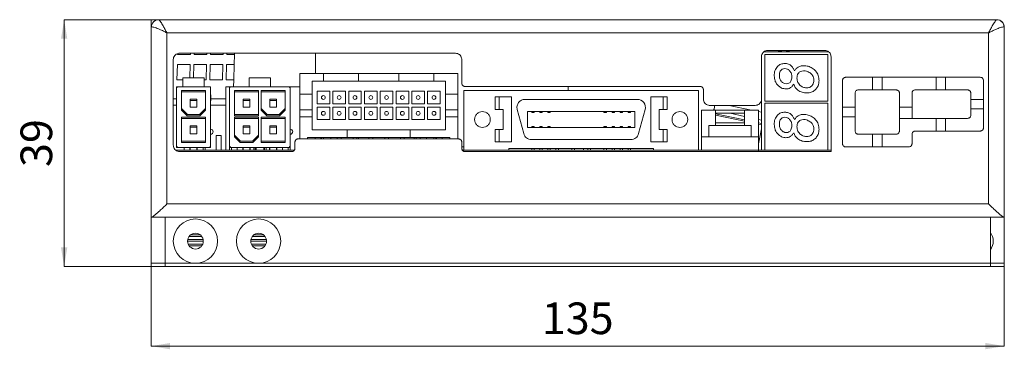
# Model space of a CAD drawing. Units: millimetres. Extents: x -153 to 635, y -127 to 427.
# Drawn here: x 97 to 253, y 143 to 195 of the extents above; entities that cross this region are included whole.
import ezdxf

# ---------------------------------------------------------------- set-up
doc = ezdxf.new("R2010")
doc.units = ezdxf.units.MM
doc.layers.get('0').update_dxf_attribs({"lineweight": 18})
doc.layers.add('SLD-0', color=179, linetype='Continuous', lineweight=15)
doc.styles.add('SLDTEXTSTYLE0', font='txt', dxfattribs={"width": 0.7})
doc.dimstyles.new('SLDDIMSTYLE1', dxfattribs={"dimtxt": 5, "dimasz": 3, "dimexe": 0, "dimexo": 0.0625, "dimgap": 1.25, "dimtad": 1, "dimtoh": 1, "dimrnd": 1e-09, "dimzin": 12, "dimdsep": 46, "dimtxsty": 'SLDTEXTSTYLE0', "dimcen": 0.09, "dimdle": 6, "dimadec": 0, "dimazin": 0, "dimtfac": 1, "dimtofl": 0, "dimtmove": 0, "dimatfit": 3, "dimfxl": 0, "dimtolj": 1, "dimarcsym": 0})

# ---------------------------------------------------------------- blocks, each defined once
blk = doc.blocks.new('*X3')
at = {"layer": 'SLD-0', "linetype": 'Continuous'}
for points in [[(117.53, 143.21), (120.53, 143.71), (120.53, 142.71)], [(252.53, 143.21), (249.53, 143.71), (249.53, 142.71)]]:
    blk.add_hatch(color=0, dxfattribs=at).paths.add_polyline_path(points, flags=0)
at = {"layer": 'SLD-0', "color": 0, "linetype": 'Continuous'}
for p, q in [((117.53, 156.25), (117.53, 143.21)), ((252.53, 156.25), (252.53, 143.21)), ((117.53, 143.21), (252.53, 143.21))]:
    blk.add_line(p, q, dxfattribs=at)
at = {"layer": 'SLD-0', "color": 0, "insert": (185.03, 146.96), "char_height": 5, "width": 13.1833, "attachment_point": 5, "style": 'SLDTEXTSTYLE0'}
blk.add_mtext('135', dxfattribs=at)
blk = doc.blocks.new('*X4')
at = {"layer": 'SLD-0', "linetype": 'Continuous'}
for points in [[(103.76, 194.81), (103.26, 191.81), (104.26, 191.81)], [(103.76, 155.81), (103.26, 158.81), (104.26, 158.81)]]:
    blk.add_hatch(color=0, dxfattribs=at).paths.add_polyline_path(points, flags=0)
at = {"layer": 'SLD-0', "color": 0, "linetype": 'Continuous'}
for p, q in [((103.76, 155.81), (103.76, 194.81)), ((117.47, 194.81), (103.76, 194.81)), ((117.81, 155.81), (103.76, 155.81))]:
    blk.add_line(p, q, dxfattribs=at)
at = {"layer": 'SLD-0', "color": 0, "insert": (100.01, 175.31), "char_height": 5, "width": 10, "attachment_point": 5, "rotation": 90, "style": 'SLDTEXTSTYLE0'}
blk.add_mtext('39', dxfattribs=at)

msp = doc.modelspace()

# ---------------------------------------------------------------- linework, layer by layer
at = {"color": 7, "linetype": 'Continuous', "lineweight": 15}
for p, q in [((117.535, 193.611), (117.535, 194.811)), ((118.715, 194.811), (117.535, 194.811)), ((118.754, 194.811), (251.315, 194.811)), ((117.535, 193.611), (117.572, 193.648)), ((117.535, 163.611), (117.535, 193.611)), ((252.497, 193.648), (252.535, 193.611)), ((252.535, 193.611), (252.535, 163.611)), ((250.035, 192.724), (120.035, 192.724)), ((120.035, 192.724), (120.035, 165.698)), ((250.035, 165.698), (250.035, 192.724)), ((121.722, 189.448), (121.718, 189.311)), ((121.718, 189.311), (123.742, 189.311)), ((122.035, 189.511), (165.688, 189.511)), ((123.742, 189.311), (123.748, 189.511)), ((124.323, 189.511), (124.317, 189.311)), ((124.317, 189.311), (126.341, 189.311)), ((126.341, 189.311), (126.347, 189.511)), ((126.922, 189.511), (126.916, 189.311)), ((126.916, 189.311), (128.94, 189.311)), ((128.94, 189.311), (128.946, 189.511)), ((129.521, 189.511), (129.515, 189.311)), ((129.515, 189.311), (130.708, 189.311)), ((130.666, 187.711), (130.708, 189.311)), ((130.708, 189.311), (130.713, 189.511)), ((143.535, 189.511), (143.535, 186.311)), ((214.119, 182.265), (214.119, 188.965)), ((224.774, 189.711), (214.474, 189.711)), ((224.619, 189.311), (214.619, 189.311)), ((214.619, 189.311), (214.619, 181.911)), ((215.119, 189.965), (224.119, 189.965)), ((217.687, 189.965), (218.882, 189.711)), ((224.619, 181.911), (224.619, 189.311)), ((225.119, 188.965), (225.119, 173.965)), ((121.035, 174.965), (121.035, 188.511)), ((121.676, 187.711), (121.611, 185.311)), ((123.7, 187.711), (121.676, 187.711)), ((123.643, 185.611), (123.7, 187.711)), ((124.275, 187.711), (124.218, 185.611)), ((126.299, 187.711), (124.275, 187.711)), ((126.234, 185.311), (126.299, 187.711)), ((126.874, 187.711), (126.809, 185.311)), ((128.898, 187.711), (126.874, 187.711)), ((128.833, 185.311), (128.898, 187.711)), ((129.473, 187.711), (129.408, 185.311)), ((130.666, 187.711), (129.473, 187.711)), ((130.603, 185.311), (130.666, 187.711)), ((166.688, 188.511), (166.688, 184.765)), ((122.535, 185.611), (125.935, 185.611)), ((122.535, 184.211), (122.535, 185.611)), ((125.935, 185.611), (125.935, 184.211)), ((133.035, 185.611), (136.435, 185.611)), ((133.035, 184.211), (133.035, 185.611)), ((136.435, 185.611), (136.435, 184.211)), ((141.035, 186.311), (141.035, 183.061)), ((141.035, 186.311), (144.785, 186.311)), ((144.785, 186.311), (144.785, 185.111)), ((144.785, 186.311), (150.335, 186.311)), ((150.335, 185.111), (150.335, 186.311)), ((150.335, 186.311), (156.735, 186.311)), ((156.735, 185.111), (156.735, 186.311)), ((156.735, 186.311), (162.285, 186.311)), ((162.285, 186.311), (166.035, 186.311)), ((162.285, 185.111), (162.285, 186.311)), ((166.035, 183.061), (166.035, 186.311)), ((227.435, 185.711), (248.734, 185.711)), ((231.685, 185.711), (231.685, 183.711)), ((233.185, 183.711), (233.185, 185.711)), ((241.734, 185.711), (241.734, 183.711)), ((243.234, 183.711), (243.234, 185.711)), ((121.535, 184.211), (121.535, 174.611)), ((121.535, 184.211), (122.535, 184.211)), ((121.535, 174.911), (121.535, 183.911)), ((121.611, 185.311), (122.535, 185.311)), ((122.535, 184.211), (121.835, 184.211)), ((122.535, 184.211), (125.935, 184.211)), ((125.935, 185.311), (126.234, 185.311)), ((126.635, 184.211), (125.935, 184.211)), ((125.935, 184.211), (126.935, 184.211)), ((126.809, 185.311), (128.833, 185.311)), ((126.935, 174.611), (126.935, 184.211)), ((126.935, 183.911), (126.935, 177.511)), ((129.335, 184.211), (129.335, 174.211)), ((129.335, 184.211), (129.935, 184.211)), ((129.408, 185.311), (130.603, 185.311)), ((129.935, 184.211), (129.935, 174.611)), ((133.035, 184.211), (129.935, 184.211)), ((129.935, 174.911), (129.935, 183.911)), ((130.235, 184.211), (133.035, 184.211)), ((130.574, 184.211), (130.603, 185.311)), ((133.035, 184.211), (136.435, 184.211)), ((136.435, 184.211), (139.235, 184.211)), ((139.535, 184.211), (136.435, 184.211)), ((139.535, 184.211), (141.035, 184.211)), ((139.535, 174.611), (139.535, 184.211)), ((139.535, 183.911), (139.535, 177.511)), ((142.985, 185.111), (142.985, 183.061)), ((144.785, 185.111), (142.985, 185.111)), ((150.335, 185.111), (144.785, 185.111)), ((156.735, 185.111), (150.335, 185.111)), ((162.285, 185.111), (156.735, 185.111)), ((164.085, 185.111), (162.285, 185.111)), ((164.085, 183.061), (164.085, 185.111)), ((167.188, 184.265), (204.419, 184.265)), ((183.535, 184.265), (183.535, 183.609)), ((226.935, 175.211), (226.935, 185.211)), ((249.234, 177.711), (249.234, 185.211)), ((126.135, 183.611), (122.335, 183.611)), ((122.335, 183.611), (122.335, 180.761)), ((122.335, 183.411), (126.135, 183.411)), ((122.335, 180.511), (122.335, 183.411)), ((126.135, 180.761), (126.135, 183.611)), ((126.135, 183.411), (126.135, 180.511)), ((126.935, 182.911), (126.955, 182.911)), ((126.955, 181.973), (126.955, 182.911)), ((134.535, 183.611), (130.735, 183.611)), ((130.735, 183.611), (130.735, 179.811)), ((130.735, 183.411), (134.535, 183.411)), ((130.735, 179.611), (130.735, 183.411)), ((134.535, 179.811), (134.535, 183.611)), ((134.535, 183.411), (134.535, 179.611)), ((138.735, 183.611), (134.935, 183.611)), ((134.935, 183.611), (134.935, 180.761)), ((134.935, 183.411), (138.735, 183.411)), ((134.935, 180.511), (134.935, 183.411)), ((138.735, 180.761), (138.735, 183.611)), ((138.735, 183.411), (138.735, 180.511)), ((142.985, 183.061), (141.035, 183.061)), ((141.035, 183.061), (141.035, 180.561)), ((142.985, 183.061), (142.985, 180.561)), ((145.785, 183.511), (143.785, 183.511)), ((143.785, 183.511), (143.785, 181.511)), ((145.785, 181.511), (145.785, 183.511)), ((148.285, 183.511), (146.285, 183.511)), ((146.285, 183.511), (146.285, 181.511)), ((148.285, 181.511), (148.285, 183.511)), ((148.785, 183.511), (148.785, 181.511)), ((150.785, 183.511), (148.785, 183.511)), ((150.785, 181.511), (150.785, 183.511)), ((151.285, 183.511), (151.285, 181.511)), ((153.285, 183.511), (151.285, 183.511)), ((153.285, 181.511), (153.285, 183.511)), ((155.785, 183.511), (153.785, 183.511)), ((153.785, 183.511), (153.785, 181.511)), ((155.785, 181.511), (155.785, 183.511)), ((156.285, 183.511), (156.285, 181.511)), ((158.285, 183.511), (156.285, 183.511)), ((158.285, 181.511), (158.285, 183.511)), ((158.785, 183.511), (158.785, 181.511)), ((160.785, 183.511), (158.785, 183.511)), ((160.785, 181.511), (160.785, 183.511)), ((161.285, 183.511), (161.285, 181.511)), ((163.285, 183.511), (161.285, 183.511)), ((163.285, 181.511), (163.285, 183.511)), ((166.035, 183.061), (164.085, 183.061)), ((164.085, 180.561), (164.085, 183.061)), ((166.035, 180.561), (166.035, 183.061)), ((167.035, 183.609), (167.035, 174.211)), ((204.119, 183.609), (167.035, 183.609)), ((172.623, 182.593), (171.988, 182.593)), ((171.988, 180.624), (171.988, 182.593)), ((172.623, 182.593), (174.528, 182.593)), ((172.623, 182.593), (172.623, 180.624)), ((174.528, 182.593), (174.528, 175.481)), ((196.626, 175.481), (196.626, 182.593)), ((196.626, 182.593), (198.531, 182.593)), ((198.531, 180.624), (198.531, 182.593)), ((199.166, 182.593), (198.531, 182.593)), ((199.166, 180.624), (199.166, 182.593)), ((204.119, 174.211), (204.119, 183.609)), ((204.919, 183.765), (204.919, 182.265)), ((228.935, 177.211), (228.935, 183.211)), ((229.435, 183.711), (235.435, 183.711)), ((235.935, 177.211), (235.935, 183.211)), ((237.935, 183.211), (237.935, 179.211)), ((238.435, 183.711), (246.734, 183.711)), ((247.234, 179.711), (247.234, 183.211)), ((121.535, 181.311), (121.035, 181.311)), ((123.285, 179.811), (122.335, 180.761)), ((123.7, 182.246), (124.77, 182.246)), ((123.7, 181.176), (123.7, 182.246)), ((123.7, 181.176), (123.701, 181.176)), ((123.701, 182.044), (123.701, 180.977)), ((123.701, 182.044), (124.768, 182.044)), ((123.701, 180.977), (124.768, 180.977)), ((124.768, 182.044), (124.768, 180.977)), ((124.768, 181.176), (124.77, 181.176)), ((124.77, 181.176), (124.77, 182.246)), ((126.135, 180.761), (125.185, 179.811)), ((126.935, 181.973), (126.955, 181.973)), ((129.335, 181.311), (126.935, 181.311)), ((133.17, 182.246), (132.1, 182.246)), ((132.1, 181.176), (132.1, 182.246)), ((132.1, 181.176), (132.101, 181.176)), ((132.101, 180.977), (132.101, 182.044)), ((132.101, 182.044), (133.168, 182.044)), ((133.168, 180.977), (132.101, 180.977)), ((133.168, 182.044), (133.168, 180.977)), ((133.168, 181.176), (133.17, 181.176)), ((133.17, 182.246), (133.17, 181.176)), ((135.885, 179.811), (134.935, 180.761)), ((136.3, 181.176), (136.3, 182.246)), ((136.3, 182.246), (137.37, 182.246)), ((136.3, 181.176), (136.301, 181.176)), ((136.301, 180.977), (136.301, 182.044)), ((136.301, 182.044), (137.368, 182.044)), ((137.368, 180.977), (136.301, 180.977)), ((137.368, 182.044), (137.368, 180.977)), ((137.368, 181.176), (137.37, 181.176)), ((137.37, 181.176), (137.37, 182.246)), ((138.735, 180.761), (137.785, 179.811)), ((143.785, 181.511), (145.785, 181.511)), ((145.785, 181.011), (143.785, 181.011)), ((143.785, 181.011), (143.785, 179.011)), ((145.785, 179.011), (145.785, 181.011)), ((146.285, 181.511), (148.285, 181.511)), ((148.285, 181.011), (146.285, 181.011)), ((146.285, 181.011), (146.285, 179.011)), ((148.285, 179.011), (148.285, 181.011)), ((148.785, 181.511), (150.785, 181.511)), ((148.785, 181.011), (148.785, 179.011)), ((150.785, 181.011), (148.785, 181.011)), ((150.785, 179.011), (150.785, 181.011)), ((151.285, 181.511), (153.285, 181.511)), ((153.285, 181.011), (151.285, 181.011)), ((151.285, 181.011), (151.285, 179.011)), ((153.285, 179.011), (153.285, 181.011)), ((153.785, 181.511), (155.785, 181.511)), ((155.785, 181.011), (153.785, 181.011)), ((153.785, 181.011), (153.785, 179.011)), ((155.785, 179.011), (155.785, 181.011)), ((156.285, 181.511), (158.285, 181.511)), ((156.285, 181.011), (156.285, 179.011)), ((158.285, 181.011), (156.285, 181.011)), ((158.285, 179.011), (158.285, 181.011)), ((158.785, 181.511), (160.785, 181.511)), ((160.785, 181.011), (158.785, 181.011)), ((158.785, 181.011), (158.785, 179.011)), ((160.785, 179.011), (160.785, 181.011)), ((161.285, 181.511), (163.285, 181.511)), ((163.285, 181.011), (161.285, 181.011)), ((161.285, 181.011), (161.285, 179.011)), ((163.285, 179.011), (163.285, 181.011)), ((194.467, 182.212), (176.687, 182.212)), ((205.919, 181.265), (213.119, 181.265)), ((214.119, 182.265), (214.119, 174.211)), ((214.619, 181.911), (224.619, 181.911)), ((224.619, 181.611), (214.619, 181.611)), ((214.619, 181.611), (214.619, 174.211)), ((224.619, 174.211), (224.619, 181.611)), ((228.935, 180.961), (226.935, 180.961)), ((237.935, 180.961), (235.935, 180.961)), ((249.234, 182.211), (247.234, 182.211)), ((122.335, 180.511), (123.235, 179.611)), ((126.135, 179.411), (122.335, 179.411)), ((122.335, 179.411), (122.335, 175.611)), ((122.335, 179.211), (126.135, 179.211)), ((122.335, 175.411), (122.335, 179.211)), ((125.235, 179.611), (123.235, 179.611)), ((123.285, 179.811), (125.185, 179.811)), ((125.235, 179.611), (126.135, 180.511)), ((126.135, 175.611), (126.135, 179.411)), ((126.135, 179.211), (126.135, 175.411)), ((130.735, 179.811), (134.535, 179.811)), ((134.535, 179.611), (130.735, 179.611)), ((134.535, 179.411), (130.735, 179.411)), ((130.735, 179.411), (130.735, 176.561)), ((130.735, 179.211), (134.535, 179.211)), ((130.735, 176.311), (130.735, 179.211)), ((134.535, 176.561), (134.535, 179.411)), ((134.535, 179.211), (134.535, 176.311)), ((134.935, 180.511), (135.835, 179.611)), ((138.735, 179.411), (134.935, 179.411)), ((134.935, 179.411), (134.935, 175.611)), ((134.935, 179.211), (138.735, 179.211)), ((134.935, 175.411), (134.935, 179.211)), ((137.835, 179.611), (135.835, 179.611)), ((135.885, 179.811), (137.785, 179.811)), ((137.835, 179.611), (138.735, 180.511)), ((138.735, 175.611), (138.735, 179.411)), ((138.735, 179.211), (138.735, 175.411)), ((142.985, 180.561), (141.035, 180.561)), ((141.035, 179.461), (141.035, 180.561)), ((141.035, 179.461), (141.035, 175.965)), ((141.035, 179.461), (142.985, 179.461)), ((142.985, 179.461), (142.985, 180.561)), ((142.985, 179.461), (142.985, 177.411)), ((166.035, 180.561), (164.085, 180.561)), ((164.085, 180.561), (164.085, 179.461)), ((164.085, 177.411), (164.085, 179.461)), ((164.085, 179.461), (166.035, 179.461)), ((166.035, 180.561), (166.035, 179.461)), ((166.035, 175.965), (166.035, 179.461)), ((171.988, 180.624), (172.623, 180.624)), ((173.258, 180.624), (172.623, 180.624)), ((173.258, 177.449), (173.258, 180.624)), ((175.46, 180.613), (176.481, 176.803)), ((177.085, 177.749), (177.085, 180.325)), ((177.085, 180.325), (194.068, 180.325)), ((177.757, 180.325), (177.757, 180.125)), ((177.757, 180.125), (178.156, 180.125)), ((178.156, 180.325), (178.156, 180.125)), ((179.027, 180.325), (179.027, 180.125)), ((179.027, 180.125), (179.426, 180.125)), ((179.426, 180.325), (179.426, 180.125)), ((180.297, 180.325), (180.297, 180.125)), ((180.297, 180.125), (180.696, 180.125)), ((180.696, 180.325), (180.696, 180.125)), ((189.187, 180.325), (189.187, 180.125)), ((189.187, 180.125), (189.586, 180.125)), ((189.586, 180.325), (189.586, 180.125)), ((190.457, 180.325), (190.457, 180.125)), ((190.457, 180.125), (190.856, 180.125)), ((190.856, 180.325), (190.856, 180.125)), ((191.727, 180.325), (191.727, 180.125)), ((191.727, 180.125), (192.126, 180.125)), ((192.126, 180.325), (192.126, 180.125)), ((192.997, 180.325), (192.997, 180.125)), ((192.997, 180.125), (193.396, 180.125)), ((193.396, 180.325), (193.396, 180.125)), ((194.068, 180.325), (194.068, 177.749)), ((195.693, 180.613), (194.672, 176.803)), ((197.896, 180.624), (198.531, 180.624)), ((197.896, 180.624), (197.896, 177.449)), ((199.166, 180.624), (198.531, 180.624)), ((206.819, 180.511), (204.619, 180.511)), ((204.619, 176.311), (204.619, 180.511)), ((206.582, 180.557), (206.573, 180.511)), ((206.819, 180.511), (206.819, 178.091)), ((211.419, 180.511), (206.819, 180.511)), ((211.419, 180.011), (206.819, 180.011)), ((211.419, 178.091), (211.419, 180.511)), ((213.619, 180.511), (211.419, 180.511)), ((213.619, 176.311), (213.619, 180.511)), ((226.935, 179.461), (228.935, 179.461)), ((235.935, 179.211), (237.935, 179.211)), ((246.734, 179.211), (237.935, 179.211)), ((241.734, 179.211), (241.734, 177.211)), ((243.234, 177.211), (243.234, 179.211)), ((247.234, 180.711), (249.234, 180.711)), ((123.7, 178.046), (124.77, 178.046)), ((123.7, 176.976), (123.7, 178.046)), ((123.701, 177.844), (123.701, 176.777)), ((123.701, 177.844), (124.768, 177.844)), ((124.768, 177.844), (124.768, 176.777)), ((124.77, 176.976), (124.77, 178.046)), ((133.17, 178.046), (132.1, 178.046)), ((132.1, 176.976), (132.1, 178.046)), ((132.101, 176.777), (132.101, 177.844)), ((132.101, 177.844), (133.168, 177.844)), ((133.168, 177.844), (133.168, 176.777)), ((133.17, 178.046), (133.17, 176.976)), ((136.3, 178.046), (137.37, 178.046)), ((136.3, 176.976), (136.3, 178.046)), ((136.301, 176.777), (136.301, 177.844)), ((136.301, 177.844), (137.368, 177.844)), ((137.368, 177.844), (137.368, 176.777)), ((137.37, 176.976), (137.37, 178.046)), ((143.785, 179.011), (145.785, 179.011)), ((146.285, 179.011), (148.285, 179.011)), ((148.785, 179.011), (150.785, 179.011)), ((151.285, 179.011), (153.285, 179.011)), ((153.785, 179.011), (155.785, 179.011)), ((156.285, 179.011), (158.285, 179.011)), ((158.785, 179.011), (160.785, 179.011)), ((161.285, 179.011), (163.285, 179.011)), ((194.068, 177.749), (177.085, 177.749)), ((177.757, 177.749), (177.757, 177.949)), ((178.156, 177.949), (177.757, 177.949)), ((178.156, 177.749), (178.156, 177.949)), ((179.426, 177.949), (179.027, 177.949)), ((179.027, 177.749), (179.027, 177.949)), ((179.426, 177.749), (179.426, 177.949)), ((180.696, 177.949), (180.297, 177.949)), ((180.297, 177.749), (180.297, 177.949)), ((180.696, 177.749), (180.696, 177.949)), ((189.187, 177.749), (189.187, 177.949)), ((189.586, 177.949), (189.187, 177.949)), ((189.586, 177.749), (189.586, 177.949)), ((190.856, 177.949), (190.457, 177.949)), ((190.457, 177.749), (190.457, 177.949)), ((190.856, 177.749), (190.856, 177.949)), ((191.727, 177.749), (191.727, 177.949)), ((192.126, 177.949), (191.727, 177.949)), ((192.126, 177.749), (192.126, 177.949)), ((192.997, 177.749), (192.997, 177.949)), ((193.396, 177.949), (192.997, 177.949)), ((193.396, 177.749), (193.396, 177.949)), ((205.769, 178.091), (206.819, 178.091)), ((205.769, 178.091), (205.769, 176.311)), ((211.419, 178.511), (206.819, 178.511)), ((211.419, 178.091), (206.819, 178.091)), ((211.419, 178.091), (212.469, 178.091)), ((212.469, 176.311), (212.469, 178.091)), ((123.7, 176.976), (123.701, 176.976)), ((123.701, 176.777), (124.768, 176.777)), ((124.768, 176.976), (124.77, 176.976)), ((126.935, 176.711), (126.935, 174.911)), ((127.835, 176.511), (127.835, 174.211)), ((128.635, 176.511), (127.835, 176.511)), ((128.635, 176.511), (128.635, 174.211)), ((131.685, 175.611), (130.735, 176.561)), ((130.735, 176.311), (131.635, 175.411)), ((132.1, 176.976), (132.101, 176.976)), ((133.168, 176.777), (132.101, 176.777)), ((133.168, 176.976), (133.17, 176.976)), ((134.535, 176.561), (133.585, 175.611)), ((133.635, 175.411), (134.535, 176.311)), ((136.3, 176.976), (136.301, 176.976)), ((137.368, 176.777), (136.301, 176.777)), ((137.368, 176.976), (137.37, 176.976)), ((139.535, 176.711), (139.535, 174.911)), ((142.285, 175.965), (142.285, 176.211)), ((142.285, 176.211), (148.535, 176.211)), ((142.985, 177.411), (148.535, 177.411)), ((143.485, 176.211), (143.485, 175.965)), ((144.385, 175.965), (144.385, 176.211)), ((144.485, 176.211), (144.485, 175.965)), ((144.785, 176.211), (144.785, 175.965)), ((145.985, 175.965), (145.985, 176.211)), ((146.985, 176.211), (146.985, 175.965)), ((147.585, 175.965), (147.585, 176.211)), ((148.535, 176.211), (148.535, 177.411)), ((148.535, 177.411), (158.535, 177.411)), ((148.535, 176.211), (158.535, 176.211)), ((149.485, 176.211), (149.485, 175.965)), ((150.085, 175.965), (150.085, 176.211)), ((150.335, 175.965), (150.335, 176.211)), ((151.985, 176.211), (151.985, 175.965)), ((152.585, 175.965), (152.585, 176.211)), ((154.485, 176.211), (154.485, 175.965)), ((155.085, 175.965), (155.085, 176.211)), ((156.985, 176.211), (156.985, 175.965)), ((157.585, 175.965), (157.585, 176.211)), ((158.535, 177.411), (164.085, 177.411)), ((158.535, 176.211), (158.535, 177.411)), ((158.535, 176.211), (164.785, 176.211)), ((159.135, 175.965), (159.135, 176.211)), ((159.485, 176.211), (159.485, 175.965)), ((160.085, 175.965), (160.085, 176.211)), ((161.085, 176.211), (161.085, 175.965)), ((162.285, 175.965), (162.285, 176.211)), ((162.585, 175.965), (162.585, 176.211)), ((162.685, 176.211), (162.685, 175.965)), ((163.585, 175.965), (163.585, 176.211)), ((164.785, 176.211), (164.785, 175.965)), ((172.623, 177.449), (171.988, 177.449)), ((171.988, 175.481), (171.988, 177.449)), ((172.623, 177.449), (172.623, 175.481)), ((172.623, 177.449), (173.258, 177.449)), ((198.531, 177.449), (197.896, 177.449)), ((198.531, 175.481), (198.531, 177.449)), ((198.531, 177.449), (199.166, 177.449)), ((199.166, 175.481), (199.166, 177.449)), ((204.619, 174.211), (204.619, 176.311)), ((204.619, 176.311), (213.619, 176.311)), ((214.119, 177.534), (213.619, 175.181)), ((213.619, 174.211), (213.619, 176.311)), ((235.435, 176.711), (229.435, 176.711)), ((231.685, 176.711), (231.685, 174.711)), ((233.185, 174.711), (233.185, 176.711)), ((237.935, 176.711), (237.935, 175.211)), ((238.435, 177.211), (248.734, 177.211)), ((122.735, 174.611), (121.535, 174.611)), ((126.635, 174.611), (121.835, 174.611)), ((122.335, 175.611), (126.135, 175.611)), ((126.135, 175.411), (122.335, 175.411)), ((122.735, 174.611), (122.735, 174.211)), ((124.81, 174.611), (123.66, 174.611)), ((123.66, 174.211), (123.66, 174.611)), ((123.7, 174.611), (123.7, 174.211)), ((123.701, 174.611), (123.701, 174.211)), ((124.768, 174.611), (124.768, 174.211)), ((124.77, 174.611), (124.77, 174.211)), ((124.81, 174.611), (124.81, 174.211)), ((126.935, 174.611), (125.735, 174.611)), ((125.735, 174.611), (125.735, 174.211)), ((126.095, 174.611), (126.095, 174.211)), ((129.935, 174.611), (129.935, 174.211)), ((129.935, 174.611), (131.135, 174.611)), ((139.235, 174.611), (130.235, 174.611)), ((130.235, 174.611), (130.235, 174.211)), ((131.135, 174.211), (131.135, 174.611)), ((133.635, 175.411), (131.635, 175.411)), ((131.685, 175.611), (133.585, 175.611)), ((132.06, 174.611), (137.41, 174.611)), ((132.06, 174.211), (132.06, 174.611)), ((132.1, 174.611), (132.1, 174.211)), ((132.101, 174.211), (132.101, 174.611)), ((133.168, 174.211), (133.168, 174.611)), ((133.17, 174.611), (133.17, 174.211)), ((133.21, 174.611), (133.21, 174.211)), ((133.753, 174.211), (133.753, 174.611)), ((133.985, 174.211), (133.985, 174.611)), ((134.135, 174.211), (134.135, 174.611)), ((134.935, 175.611), (138.735, 175.611)), ((138.735, 175.411), (134.935, 175.411)), ((135.335, 174.611), (135.335, 174.211)), ((135.485, 174.611), (135.485, 174.211)), ((135.717, 174.611), (135.717, 174.211)), ((136.26, 174.611), (136.26, 174.211)), ((136.3, 174.611), (136.3, 174.211)), ((136.301, 174.611), (136.301, 174.211)), ((137.368, 174.611), (137.368, 174.211)), ((137.37, 174.611), (137.37, 174.211)), ((137.41, 174.211), (137.41, 174.611)), ((139.535, 174.611), (138.335, 174.611)), ((138.335, 174.611), (138.335, 174.211)), ((139.235, 174.611), (139.235, 174.211)), ((139.535, 174.211), (139.535, 174.611)), ((140.285, 175.465), (140.285, 174.465)), ((166.188, 175.965), (140.785, 175.965)), ((166.688, 174.465), (166.688, 175.465)), ((166.688, 174.711), (167.035, 174.711)), ((171.988, 175.481), (172.623, 175.481)), ((174.528, 175.481), (172.623, 175.481)), ((177.707, 175.862), (193.446, 175.862)), ((198.531, 175.481), (196.626, 175.481)), ((198.531, 175.481), (199.166, 175.481)), ((237.435, 174.711), (227.435, 174.711)), ((121.386, 174.211), (122.735, 174.211)), ((139.785, 173.965), (122.035, 173.965)), ((123.66, 174.211), (122.735, 174.211)), ((123.66, 174.211), (124.81, 174.211)), ((125.735, 174.211), (124.81, 174.211)), ((125.735, 174.211), (129.935, 174.211)), ((129.935, 174.211), (130.235, 174.211)), ((130.235, 174.211), (131.135, 174.211)), ((132.06, 174.211), (131.135, 174.211)), ((132.06, 174.211), (137.41, 174.211)), ((138.335, 174.211), (137.41, 174.211)), ((138.335, 174.211), (139.235, 174.211)), ((139.535, 174.211), (139.235, 174.211)), ((139.535, 174.211), (140.207, 174.211)), ((167.035, 174.211), (166.759, 174.211)), ((167.035, 174.211), (174.147, 174.211)), ((225.119, 173.965), (167.188, 173.965)), ((174.147, 174.465), (197.007, 174.465)), ((174.147, 174.465), (174.147, 174.211)), ((197.007, 174.211), (174.147, 174.211)), ((177.757, 174.465), (177.757, 174.211)), ((178.156, 174.211), (178.156, 174.465)), ((179.027, 174.211), (179.027, 174.465)), ((179.426, 174.465), (179.426, 174.211)), ((180.297, 174.465), (180.297, 174.211)), ((180.696, 174.211), (180.696, 174.465)), ((181.567, 174.211), (181.567, 174.465)), ((181.966, 174.211), (181.966, 174.465)), ((184.107, 174.211), (184.107, 174.465)), ((184.506, 174.211), (184.506, 174.465)), ((185.935, 174.465), (185.935, 174.211)), ((186.647, 174.211), (186.647, 174.465)), ((187.046, 174.211), (187.046, 174.465)), ((189.187, 174.211), (189.187, 174.465)), ((189.586, 174.465), (189.586, 174.211)), ((190.457, 174.465), (190.457, 174.211)), ((190.856, 174.211), (190.856, 174.465)), ((191.727, 174.211), (191.727, 174.465)), ((192.126, 174.465), (192.126, 174.211)), ((192.997, 174.465), (192.997, 174.211)), ((193.396, 174.211), (193.396, 174.465)), ((197.007, 174.211), (197.007, 174.465)), ((197.007, 174.211), (204.119, 174.211)), ((204.619, 174.211), (204.119, 174.211)), ((204.619, 174.211), (213.619, 174.211)), ((213.619, 174.211), (213.619, 173.965)), ((213.619, 174.211), (214.619, 174.211)), ((214.619, 174.211), (224.619, 174.211)), ((224.619, 174.211), (225.119, 174.211)), ((120.035, 165.698), (250.035, 165.698)), ((117.535, 156.311), (117.535, 163.611)), ((117.576, 163.611), (117.535, 163.611)), ((120.23, 163.611), (117.576, 163.611)), ((119.735, 163.611), (119.735, 156.311)), ((120.54, 163.611), (120.23, 163.611)), ((122.285, 163.611), (120.54, 163.611)), ((122.595, 163.611), (122.285, 163.611)), ((247.475, 163.611), (122.595, 163.611)), ((247.785, 163.611), (247.475, 163.611)), ((249.529, 163.611), (247.785, 163.611)), ((249.84, 163.611), (249.529, 163.611)), ((252.494, 163.611), (249.84, 163.611)), ((250.335, 156.311), (250.335, 163.611)), ((252.535, 163.611), (252.494, 163.611)), ((252.535, 156.311), (252.535, 163.611)), ((123.535, 160.561), (125.535, 160.561)), ((125.285, 160.811), (123.785, 160.811)), ((133.535, 160.561), (135.535, 160.561)), ((135.285, 160.811), (133.785, 160.811)), ((123.285, 159.811), (125.785, 159.811)), ((125.759, 160.061), (123.31, 160.061)), ((125.68, 159.311), (123.389, 159.311)), ((123.535, 159.061), (125.535, 159.061)), ((133.285, 159.811), (135.785, 159.811)), ((135.759, 160.061), (133.31, 160.061)), ((135.68, 159.311), (133.389, 159.311)), ((133.535, 159.061), (135.535, 159.061)), ((117.535, 155.811), (117.535, 156.311)), ((119.735, 155.811), (117.535, 155.811)), ((119.735, 156.311), (124.535, 156.311)), ((119.735, 156.311), (119.735, 155.811)), ((250.335, 155.811), (119.735, 155.811)), ((124.535, 156.311), (134.535, 156.311)), ((134.535, 156.311), (250.335, 156.311)), ((250.335, 155.811), (250.335, 156.311)), ((252.535, 155.811), (250.335, 155.811)), ((252.535, 156.311), (252.535, 155.811))]:
    msp.add_line(p, q, dxfattribs=at)
at = {"color": 8, "linetype": 'Continuous', "lineweight": 15}
for p, q in [((216.455, 189.965), (217.65, 189.711)), ((121.035, 182.285), (121.535, 182.285)), ((126.955, 182.285), (129.335, 182.285)), ((208.982, 181.265), (212.529, 180.511)), ((206.582, 180.557), (206.799, 180.511)), ((206.819, 179.943), (211.419, 178.965)), ((206.819, 179.74), (211.419, 178.762)), ((209.151, 180.011), (211.419, 179.529)), ((213.619, 180.279), (214.119, 180.173)), ((213.619, 179.061), (214.119, 178.955)), ((213.619, 178.498), (214.119, 178.391)), ((213.619, 178.295), (214.119, 178.188)), ((117.535, 156.311), (119.735, 156.311)), ((250.335, 156.311), (252.535, 156.311))]:
    msp.add_line(p, q, dxfattribs=at)
at = {"color": 7, "linetype": 'Continuous', "lineweight": 15}
msp.add_lwpolyline([(206.733, 181.265), (206.701, 181.115), (206.665, 180.944), (206.634, 180.798), (206.609, 180.683), (206.592, 180.601), (206.582, 180.557)], dxfattribs=at)
for centre, radius in [((144.785, 182.511), 0.3), ((147.285, 182.511), 0.3), ((149.785, 182.511), 0.3), ((152.285, 182.511), 0.3), ((154.785, 182.511), 0.3), ((157.285, 182.511), 0.3), ((159.785, 182.511), 0.3), ((162.285, 182.511), 0.3), ((144.785, 180.011), 0.3), ((147.285, 180.011), 0.3), ((149.785, 180.011), 0.3), ((152.285, 180.011), 0.3), ((154.785, 180.011), 0.3), ((157.285, 180.011), 0.3), ((159.785, 180.011), 0.3), ((162.285, 180.011), 0.3), ((124.535, 159.811), 3.5), ((134.535, 159.811), 3.5), ((124.535, 159.811), 1.25), ((134.535, 159.811), 1.25)]:
    msp.add_circle(centre, radius, dxfattribs=at)
for centre, radius, start, end in [((118.735, 193.611), 1.2, 90, 180), ((118.763, 193.62), 1.191, 90.40692, 178.64168), ((251.307, 193.62), 1.191, 1.35782, 89.59359), ((251.335, 193.611), 1.2, 0, 90), ((121.835, 183.911), 0.3, 90, 180), ((126.635, 183.911), 0.3, 0, 90), ((130.235, 183.911), 0.3, 90, 180), ((139.235, 183.911), 0.3, 0, 90), ((194.467, 180.942), 1.27, 345, 90), ((126.935, 177.111), 0.4, 270, 90), ((139.535, 177.111), 0.4, 270, 90), ((121.835, 174.911), 0.3, 180, 270), ((126.635, 174.911), 0.3, 270, 0), ((130.235, 174.911), 0.3, 180, 270), ((139.235, 174.911), 0.3, 270, 0), ((248.535, 159.811), 2.25, 323.1301, 36.8699)]:
    msp.add_arc(centre, radius, start, end, dxfattribs=at)
for points, knots in [([(118.754, 194.811), (118.786, 194.79), (118.849, 194.75), (119.081, 194.418), (119.385, 193.916), (119.678, 193.391), (119.855, 193.063), (119.941, 192.902), (119.985, 192.818), (120.008, 192.773), (120.021, 192.749), (120.029, 192.734), (120.033, 192.726), (120.035, 192.724)], [0, 0, 0, 0, 905.5605306, 1750.9893033, 2988.0251864, 3845.8412817, 4238.6433653, 4439.5579888, 4544.8251658, 4600.3278955, 4629.6433135, 4649.8846618, 4662.5023632, 4662.5023632, 4662.5023632, 4662.5023632]), ([(251.315, 194.811), (251.283, 194.79), (251.22, 194.75), (250.988, 194.418), (250.684, 193.916), (250.391, 193.391), (250.214, 193.063), (250.129, 192.902), (250.084, 192.818), (250.061, 192.773), (250.048, 192.749), (250.04, 192.734), (250.036, 192.726), (250.035, 192.724)], [0, 0, 0, 0, 1234.4306171, 2386.8938708, 4073.1817704, 5242.5329117, 5777.985716, 6051.8692058, 6195.3647233, 6271.0243293, 6310.9847548, 6338.5771353, 6355.7786431, 6355.7786431, 6355.7786431, 6355.7786431]), ([(117.572, 193.648), (117.634, 193.658), (117.754, 193.676), (118.202, 193.556), (118.787, 193.329), (119.352, 193.068), (119.692, 192.9), (119.856, 192.816), (119.941, 192.772), (119.985, 192.749), (120.01, 192.737), (120.024, 192.729), (120.032, 192.725), (120.035, 192.724)], [0, 0, 0, 0, 903.3077853, 1746.0555695, 2979.3349602, 3841.1577064, 4231.5900176, 4430.4799048, 4534.3498895, 4588.9503538, 4617.7031609, 4637.1711372, 4649.7264003, 4649.7264003, 4649.7264003, 4649.7264003]), ([(250.035, 192.724), (250.038, 192.725), (250.045, 192.729), (250.06, 192.737), (250.084, 192.749), (250.128, 192.772), (250.213, 192.816), (250.377, 192.9), (250.717, 193.068), (251.283, 193.329), (251.868, 193.556), (252.315, 193.676), (252.435, 193.658), (252.497, 193.648)], [0, 0, 0, 0, 17.1891626, 43.8367927, 83.2100795, 157.9569056, 300.1632483, 572.4650347, 1106.9981934, 2286.8973631, 3975.3580971, 5129.1440386, 6365.84487, 6365.84487, 6365.84487, 6365.84487]), ([(121.035, 188.511), (121.046, 188.624), (121.068, 188.85), (121.242, 189.151), (121.499, 189.377), (121.78, 189.495), (121.963, 189.506), (122.035, 189.511)], [0, 0, 0, 0, 474.8937854, 949.8233118, 1423.5905157, 1894.1765206, 2192.8570606, 2192.8570606, 2192.8570606, 2192.8570606]), ([(165.688, 189.511), (165.799, 189.5), (166.023, 189.478), (166.321, 189.308), (166.547, 189.057), (166.67, 188.775), (166.682, 188.587), (166.688, 188.511)], [0, 0, 0, 0, 509.2514257, 1018.4360161, 1529.5357758, 2044.41154, 2394.2955709, 2394.2955709, 2394.2955709, 2394.2955709]), ([(214.119, 188.965), (214.13, 189.078), (214.152, 189.304), (214.327, 189.605), (214.583, 189.831), (214.864, 189.949), (215.047, 189.96), (215.119, 189.965)], [0, 0, 0, 0, 595.1117902, 1190.2666209, 1783.8071957, 2372.9674013, 2745.6304952, 2745.6304952, 2745.6304952, 2745.6304952]), ([(224.119, 189.965), (224.23, 189.954), (224.454, 189.932), (224.752, 189.762), (224.978, 189.511), (225.101, 189.229), (225.113, 189.041), (225.119, 188.965)], [0, 0, 0, 0, 602.0845983, 1204.072157, 1808.5303313, 2417.8631087, 2833.2237745, 2833.2237745, 2833.2237745, 2833.2237745]), ([(216.128, 185.947), (216.145, 186.218), (216.179, 186.758), (216.584, 187.416), (217.159, 187.835), (217.583, 187.879), (217.796, 187.9)], [0, 0, 0, 0, 630.3553268, 1257.4284408, 1751.6483782, 2245.7571845, 2245.7571845, 2245.7571845, 2245.7571845]), ([(217.817, 187.093), (217.669, 187.072), (217.373, 187.032), (217.081, 186.71), (216.952, 186.353), (216.941, 186.122), (216.936, 186.006)], [0, 0, 0, 0, 627.1093521, 1255.2668027, 1752.5666467, 2250.5505062, 2250.5505062, 2250.5505062, 2250.5505062]), ([(217.796, 187.9), (217.99, 187.88), (218.379, 187.84), (218.844, 187.529), (219.152, 187.133), (219.276, 186.854), (219.338, 186.714)], [0, 0, 0, 0, 632.5069339, 1264.5012773, 1762.6541231, 2261.4034862, 2261.4034862, 2261.4034862, 2261.4034862]), ([(218.91, 185.756), (218.898, 185.937), (218.875, 186.299), (218.615, 186.743), (218.243, 187.044), (217.959, 187.077), (217.817, 187.093)], [0, 0, 0, 0, 634.1258218, 1265.8136646, 1762.7177243, 2259.182246, 2259.182246, 2259.182246, 2259.182246]), ([(219.338, 186.714), (219.424, 186.843), (219.578, 187.073), (219.8, 187.238), (219.898, 187.31)], [0, 0, 0, 0, 717.0077772, 1279.9797877, 1279.9797877, 1279.9797877, 1279.9797877]), ([(219.898, 187.31), (220.058, 187.387), (220.346, 187.523), (220.662, 187.536), (220.802, 187.541)], [0, 0, 0, 0, 718.0448969, 1283.3958924, 1283.3958924, 1283.3958924, 1283.3958924]), ([(220.802, 187.541), (221.037, 187.524), (221.507, 187.488), (222.154, 187.178), (222.733, 186.705), (223.156, 186.007), (223.197, 185.452), (223.218, 185.174)], [0, 0, 0, 0, 521.659375, 1043.2444332, 1565.1708073, 2177.9678345, 2792.1394719, 2792.1394719, 2792.1394719, 2792.1394719]), ([(216.836, 184.313), (216.714, 184.434), (216.468, 184.675), (216.185, 185.233), (216.15, 185.677), (216.128, 185.947)], [0, 0, 0, 0, 494.5155761, 988.7746638, 1764.2099592, 1764.2099592, 1764.2099592, 1764.2099592]), ([(216.936, 186.006), (216.951, 185.826), (216.982, 185.468), (217.233, 185.018), (217.613, 184.732), (217.894, 184.69), (218.034, 184.67)], [0, 0, 0, 0, 629.0514965, 1256.6567559, 1749.8422442, 2242.5603963, 2242.5603963, 2242.5603963, 2242.5603963]), ([(218.034, 184.67), (218.182, 184.689), (218.479, 184.727), (218.768, 185.052), (218.895, 185.41), (218.905, 185.641), (218.91, 185.756)], [0, 0, 0, 0, 628.1188079, 1256.7242525, 1754.4065049, 2252.8886451, 2252.8886451, 2252.8886451, 2252.8886451]), ([(220.754, 186.734), (220.591, 186.715), (220.265, 186.678), (219.916, 186.354), (219.741, 185.97), (219.726, 185.714), (219.718, 185.587)], [0, 0, 0, 0, 633.5455798, 1267.0901596, 1766.9912192, 2267.8232588, 2267.8232588, 2267.8232588, 2267.8232588]), ([(219.718, 185.587), (219.746, 185.352), (219.802, 184.881), (220.247, 184.364), (220.789, 184.079), (221.158, 184.054), (221.343, 184.041)], [0, 0, 0, 0, 631.1462401, 1262.683231, 1760.2152075, 2258.7299775, 2258.7299775, 2258.7299775, 2258.7299775]), ([(221.795, 186.392), (221.615, 186.5), (221.292, 186.695), (220.919, 186.722), (220.754, 186.734)], [0, 0, 0, 0, 719.4032451, 1285.350834, 1285.350834, 1285.350834, 1285.350834]), ([(222.41, 185.259), (222.402, 185.384), (222.384, 185.635), (222.196, 186.054), (221.947, 186.264), (221.795, 186.392)], [0, 0, 0, 0, 505.0801777, 1009.9847337, 1800.9819812, 1800.9819812, 1800.9819812, 1800.9819812]), ([(226.935, 185.211), (226.94, 185.267), (226.951, 185.38), (227.038, 185.53), (227.165, 185.643), (227.306, 185.703), (227.398, 185.709), (227.435, 185.711)], [0, 0, 0, 0, 611.588147, 1223.2041939, 1834.1622923, 2443.465699, 2838.5701552, 2838.5701552, 2838.5701552, 2838.5701552]), ([(248.734, 185.711), (248.79, 185.705), (248.903, 185.694), (249.052, 185.609), (249.165, 185.482), (249.226, 185.342), (249.232, 185.248), (249.234, 185.211)], [0, 0, 0, 0, 650.8812967, 1301.7248218, 1953.5371537, 2607.2735705, 3043.0829154, 3043.0829154, 3043.0829154, 3043.0829154]), ([(166.688, 184.765), (166.693, 184.709), (166.704, 184.596), (166.791, 184.446), (166.918, 184.333), (167.058, 184.273), (167.151, 184.267), (167.188, 184.265)], [0, 0, 0, 0, 509.2453122, 1018.5199381, 1527.191311, 2034.8312017, 2365.6002879, 2365.6002879, 2365.6002879, 2365.6002879]), ([(204.419, 184.265), (204.475, 184.259), (204.587, 184.248), (204.737, 184.162), (204.85, 184.036), (204.91, 183.895), (204.916, 183.802), (204.919, 183.765)], [0, 0, 0, 0, 565.3937895, 1130.7717521, 1696.6543483, 2263.5480949, 2639.3908457, 2639.3908457, 2639.3908457, 2639.3908457]), ([(217.975, 183.862), (217.74, 183.891), (217.318, 183.942), (216.984, 184.2), (216.836, 184.313)], [0, 0, 0, 0, 706.4659236, 1264.2045318, 1264.2045318, 1264.2045318, 1264.2045318]), ([(219.212, 184.637), (219.136, 184.515), (218.984, 184.27), (218.659, 184.025), (218.313, 183.886), (218.088, 183.87), (217.975, 183.862)], [0, 0, 0, 0, 630.1902891, 1259.2350654, 1754.5743808, 2249.7872471, 2249.7872471, 2249.7872471, 2249.7872471]), ([(221.297, 183.234), (221.043, 183.251), (220.537, 183.285), (219.889, 183.602), (219.424, 184.076), (219.283, 184.45), (219.212, 184.637)], [0, 0, 0, 0, 632.3538908, 1263.4009556, 1759.4583858, 2256.0218359, 2256.0218359, 2256.0218359, 2256.0218359]), ([(223.218, 185.174), (223.207, 184.984), (223.184, 184.603), (222.947, 184.069), (222.541, 183.617), (221.972, 183.287), (221.522, 183.251), (221.297, 183.234)], [0, 0, 0, 0, 521.039376, 1041.3953373, 1561.7043209, 2173.9359547, 2786.9648439, 2786.9648439, 2786.9648439, 2786.9648439]), ([(221.343, 184.041), (221.513, 184.065), (221.852, 184.112), (222.208, 184.457), (222.385, 184.859), (222.402, 185.125), (222.41, 185.259)], [0, 0, 0, 0, 635.0232327, 1269.0912637, 1770.8825366, 2273.3254121, 2273.3254121, 2273.3254121, 2273.3254121]), ([(229.435, 183.711), (229.378, 183.705), (229.266, 183.694), (229.116, 183.608), (229.003, 183.482), (228.943, 183.341), (228.937, 183.248), (228.935, 183.211)], [0, 0, 0, 0, 610.5116824, 1221.0047384, 1831.9594435, 2443.7516258, 2848.6595723, 2848.6595723, 2848.6595723, 2848.6595723]), ([(235.935, 183.211), (235.929, 183.267), (235.918, 183.38), (235.832, 183.53), (235.705, 183.643), (235.564, 183.702), (235.471, 183.708), (235.435, 183.711)], [0, 0, 0, 0, 625.7782941, 1251.5605298, 1877.1002367, 2501.8359101, 2910.0745558, 2910.0745558, 2910.0745558, 2910.0745558]), ([(238.435, 183.711), (238.378, 183.705), (238.266, 183.694), (238.116, 183.608), (238.003, 183.482), (237.943, 183.341), (237.937, 183.248), (237.935, 183.211)], [0, 0, 0, 0, 628.3924818, 1256.7657916, 1885.5957004, 2515.3061856, 2932.0731645, 2932.0731645, 2932.0731645, 2932.0731645]), ([(247.234, 183.211), (247.229, 183.267), (247.218, 183.38), (247.131, 183.53), (247.004, 183.643), (246.864, 183.702), (246.771, 183.708), (246.734, 183.711)], [0, 0, 0, 0, 648.9004739, 1297.8050349, 1946.4366392, 2594.2559681, 3017.5788176, 3017.5788176, 3017.5788176, 3017.5788176]), ([(176.687, 182.212), (176.59, 182.206), (176.396, 182.194), (176.121, 182.09), (175.873, 181.933), (175.671, 181.722), (175.519, 181.471), (175.431, 181.192), (175.402, 180.899), (175.441, 180.708), (175.46, 180.613)], [0, 0, 0, 0, 460.6314923, 924.9811474, 1386.7438555, 1849.9025641, 2312.0508738, 2774.8225102, 3238.6163725, 3699.8289219, 3699.8289219, 3699.8289219, 3699.8289219]), ([(204.919, 182.265), (204.93, 182.152), (204.952, 181.928), (205.124, 181.628), (205.378, 181.402), (205.659, 181.282), (205.845, 181.27), (205.919, 181.265)], [0, 0, 0, 0, 564.6080792, 1129.2266115, 1693.6051177, 2257.7207317, 2628.1825629, 2628.1825629, 2628.1825629, 2628.1825629]), ([(213.119, 181.265), (213.231, 181.276), (213.456, 181.298), (213.755, 181.47), (213.982, 181.724), (214.101, 182.005), (214.114, 182.191), (214.119, 182.265)], [0, 0, 0, 0, 579.4138038, 1158.8311932, 1738.2933345, 2317.9376339, 2700.221005, 2700.221005, 2700.221005, 2700.221005]), ([(168.711, 179.037), (168.73, 179.2), (168.767, 179.526), (169.055, 179.94), (169.466, 180.217), (169.956, 180.314), (170.445, 180.217), (170.856, 179.94), (171.144, 179.526), (171.181, 179.2), (171.2, 179.037)], [0, 0, 0, 0, 451.5581127, 903.106473, 1354.6659116, 1806.2230465, 2257.7818802, 2709.3398787, 3160.888239, 3612.4466897, 3612.4466897, 3612.4466897, 3612.4466897]), ([(199.953, 179.037), (199.972, 179.2), (200.009, 179.526), (200.297, 179.94), (200.708, 180.217), (201.198, 180.314), (201.687, 180.217), (202.098, 179.94), (202.386, 179.526), (202.423, 179.2), (202.442, 179.037)], [0, 0, 0, 0, 493.534505, 987.0579814, 1480.5904181, 1974.1271982, 2467.660265, 2961.1958497, 3454.7193261, 3948.2530922, 3948.2530922, 3948.2530922, 3948.2530922]), ([(216.128, 178.247), (216.145, 178.518), (216.179, 179.058), (216.584, 179.716), (217.159, 180.135), (217.583, 180.179), (217.796, 180.2)], [0, 0, 0, 0, 621.3355781, 1239.43449, 1726.5807041, 2213.6183296, 2213.6183296, 2213.6183296, 2213.6183296]), ([(217.817, 179.393), (217.669, 179.372), (217.373, 179.332), (217.081, 179.01), (216.952, 178.653), (216.941, 178.422), (216.936, 178.306)], [0, 0, 0, 0, 618.233931, 1237.5005122, 1727.7623783, 2218.6998964, 2218.6998964, 2218.6998964, 2218.6998964]), ([(217.796, 180.2), (217.99, 180.18), (218.379, 180.14), (218.844, 179.829), (219.152, 179.433), (219.276, 179.154), (219.338, 179.014)], [0, 0, 0, 0, 623.6463067, 1246.7873875, 1737.961883, 2229.7254385, 2229.7254385, 2229.7254385, 2229.7254385]), ([(218.91, 178.056), (218.898, 178.237), (218.875, 178.599), (218.615, 179.043), (218.243, 179.344), (217.959, 179.377), (217.817, 179.393)], [0, 0, 0, 0, 625.3181254, 1248.2321342, 1738.2350895, 2227.8037405, 2227.8037405, 2227.8037405, 2227.8037405]), ([(219.338, 179.014), (219.424, 179.143), (219.578, 179.373), (219.8, 179.538), (219.898, 179.61)], [0, 0, 0, 0, 707.1706848, 1262.4216259, 1262.4216259, 1262.4216259, 1262.4216259]), ([(219.898, 179.61), (220.058, 179.687), (220.346, 179.823), (220.662, 179.836), (220.802, 179.841)], [0, 0, 0, 0, 708.2450614, 1265.8806583, 1265.8806583, 1265.8806583, 1265.8806583]), ([(220.802, 179.841), (221.037, 179.824), (221.507, 179.788), (222.154, 179.478), (222.733, 179.005), (223.156, 178.307), (223.197, 177.752), (223.218, 177.474)], [0, 0, 0, 0, 515.2893006, 1030.5047223, 1546.0580134, 2151.3712581, 2758.0435924, 2758.0435924, 2758.0435924, 2758.0435924]), ([(246.734, 179.211), (246.791, 179.216), (246.903, 179.227), (247.053, 179.314), (247.166, 179.441), (247.226, 179.581), (247.232, 179.674), (247.234, 179.711)], [0, 0, 0, 0, 644.7585345, 1289.5280657, 1934.3048999, 2579.0610779, 3003.2058887, 3003.2058887, 3003.2058887, 3003.2058887]), ([(171.2, 179.037), (171.181, 178.874), (171.144, 178.548), (170.856, 178.134), (170.445, 177.857), (169.956, 177.76), (169.466, 177.857), (169.055, 178.134), (168.767, 178.548), (168.73, 178.874), (168.711, 179.037)], [0, 0, 0, 0, 449.9067961, 899.804256, 1349.7106015, 1799.6176107, 2249.5229274, 2699.4307077, 3149.3281676, 3599.2346269, 3599.2346269, 3599.2346269, 3599.2346269]), ([(202.442, 179.037), (202.423, 178.874), (202.386, 178.548), (202.098, 178.134), (201.687, 177.857), (201.198, 177.76), (200.708, 177.857), (200.297, 178.134), (200.009, 178.548), (199.972, 178.874), (199.953, 179.037)], [0, 0, 0, 0, 492.5621441, 985.1148044, 1477.6787635, 1970.2400255, 2462.8049934, 2955.3658108, 3447.918471, 3940.4813526, 3940.4813526, 3940.4813526, 3940.4813526]), ([(216.836, 176.613), (216.714, 176.734), (216.468, 176.975), (216.185, 177.533), (216.15, 177.977), (216.128, 178.247)], [0, 0, 0, 0, 488.5255797, 976.7977779, 1742.8394631, 1742.8394631, 1742.8394631, 1742.8394631]), ([(216.936, 178.306), (216.951, 178.126), (216.982, 177.768), (217.233, 177.318), (217.613, 177.032), (217.894, 176.99), (218.034, 176.97)], [0, 0, 0, 0, 620.2781293, 1239.1281943, 1725.4344012, 2211.2797906, 2211.2797906, 2211.2797906, 2211.2797906]), ([(218.034, 176.97), (218.182, 176.989), (218.479, 177.027), (218.768, 177.352), (218.895, 177.71), (218.905, 177.941), (218.91, 178.056)], [0, 0, 0, 0, 619.534292, 1239.549523, 1730.4274506, 2222.0968226, 2222.0968226, 2222.0968226, 2222.0968226]), ([(220.754, 179.034), (220.591, 179.015), (220.265, 178.978), (219.916, 178.654), (219.741, 178.27), (219.726, 178.014), (219.718, 177.887)], [0, 0, 0, 0, 624.9171926, 1249.8344578, 1742.9274692, 2236.9387817, 2236.9387817, 2236.9387817, 2236.9387817]), ([(219.718, 177.887), (219.746, 177.652), (219.802, 177.181), (220.247, 176.664), (220.789, 176.379), (221.158, 176.354), (221.343, 176.341)], [0, 0, 0, 0, 622.7111142, 1245.8084015, 1736.6902171, 2228.5425637, 2228.5425637, 2228.5425637, 2228.5425637]), ([(221.795, 178.692), (221.615, 178.8), (221.292, 178.995), (220.919, 179.022), (220.754, 179.034)], [0, 0, 0, 0, 709.7567832, 1268.1155937, 1268.1155937, 1268.1155937, 1268.1155937]), ([(222.41, 177.559), (222.402, 177.684), (222.384, 177.935), (222.196, 178.354), (221.947, 178.564), (221.795, 178.692)], [0, 0, 0, 0, 499.3683836, 998.5620017, 1780.6149882, 1780.6149882, 1780.6149882, 1780.6149882]), ([(249.234, 177.711), (249.229, 177.655), (249.218, 177.542), (249.132, 177.392), (249.005, 177.279), (248.864, 177.219), (248.771, 177.213), (248.734, 177.211)], [0, 0, 0, 0, 647.9215174, 1295.8553278, 1943.7501458, 2591.5335898, 3017.1577919, 3017.1577919, 3017.1577919, 3017.1577919]), ([(176.481, 176.803), (176.529, 176.673), (176.627, 176.412), (176.922, 176.108), (177.292, 175.901), (177.569, 175.875), (177.707, 175.862)], [0, 0, 0, 0, 487.6561517, 975.313025, 1462.9723476, 1950.6287149, 1950.6287149, 1950.6287149, 1950.6287149]), ([(193.446, 175.862), (193.584, 175.875), (193.862, 175.901), (194.231, 176.108), (194.527, 176.412), (194.624, 176.673), (194.672, 176.803)], [0, 0, 0, 0, 513.1627621, 1026.3245587, 1539.4910112, 2052.6535463, 2052.6535463, 2052.6535463, 2052.6535463]), ([(217.975, 176.162), (217.74, 176.191), (217.318, 176.242), (216.984, 176.5), (216.836, 176.613)], [0, 0, 0, 0, 696.7595958, 1246.8351219, 1246.8351219, 1246.8351219, 1246.8351219]), ([(219.212, 176.937), (219.136, 176.815), (218.984, 176.57), (218.659, 176.325), (218.313, 176.186), (218.088, 176.17), (217.975, 176.162)], [0, 0, 0, 0, 621.647875, 1242.1649407, 1730.7902743, 2219.2905509, 2219.2905509, 2219.2905509, 2219.2905509]), ([(221.297, 175.534), (221.043, 175.551), (220.537, 175.585), (219.889, 175.902), (219.424, 176.376), (219.283, 176.75), (219.212, 176.937)], [0, 0, 0, 0, 623.9675773, 1246.6459975, 1736.1235704, 2226.1022652, 2226.1022652, 2226.1022652, 2226.1022652]), ([(223.218, 177.474), (223.207, 177.284), (223.184, 176.903), (222.947, 176.369), (222.541, 175.917), (221.972, 175.587), (221.522, 175.551), (221.297, 175.534)], [0, 0, 0, 0, 514.9193347, 1029.1625103, 1543.3606601, 2148.4007135, 2754.2290679, 2754.2290679, 2754.2290679, 2754.2290679]), ([(221.343, 176.341), (221.513, 176.365), (221.852, 176.412), (222.208, 176.757), (222.385, 177.159), (222.402, 177.425), (222.41, 177.559)], [0, 0, 0, 0, 626.7611235, 1252.5805353, 1747.8433634, 2243.7493167, 2243.7493167, 2243.7493167, 2243.7493167]), ([(228.935, 177.211), (228.94, 177.155), (228.951, 177.042), (229.037, 176.892), (229.164, 176.779), (229.305, 176.719), (229.398, 176.713), (229.435, 176.711)], [0, 0, 0, 0, 606.0398912, 1212.0844023, 1818.0928398, 2423.8908477, 2821.6302481, 2821.6302481, 2821.6302481, 2821.6302481]), ([(235.435, 176.711), (235.491, 176.716), (235.603, 176.727), (235.753, 176.814), (235.866, 176.94), (235.926, 177.081), (235.932, 177.174), (235.935, 177.211)], [0, 0, 0, 0, 619.0484452, 1238.1076781, 1857.2958999, 2476.745253, 2884.8996881, 2884.8996881, 2884.8996881, 2884.8996881]), ([(238.435, 177.211), (238.378, 177.205), (238.266, 177.194), (238.116, 177.108), (238.003, 176.981), (237.943, 176.841), (237.937, 176.748), (237.935, 176.711)], [0, 0, 0, 0, 624.1901055, 1248.374194, 1872.6365683, 2497.0764814, 2908.617201, 2908.617201, 2908.617201, 2908.617201]), ([(122.035, 173.965), (121.922, 173.976), (121.698, 173.998), (121.399, 174.17), (121.172, 174.423), (121.052, 174.704), (121.04, 174.891), (121.035, 174.965)], [0, 0, 0, 0, 439.4526087, 878.888955, 1318.7767732, 1759.479839, 2051.546704, 2051.546704, 2051.546704, 2051.546704]), ([(140.785, 175.965), (140.728, 175.959), (140.616, 175.948), (140.466, 175.862), (140.353, 175.736), (140.293, 175.595), (140.287, 175.502), (140.285, 175.465)], [0, 0, 0, 0, 461.0225952, 922.040373, 1383.2062273, 1844.7256425, 2149.6730135, 2149.6730135, 2149.6730135, 2149.6730135]), ([(166.688, 175.465), (166.682, 175.521), (166.671, 175.634), (166.585, 175.784), (166.458, 175.897), (166.317, 175.956), (166.224, 175.962), (166.188, 175.965)], [0, 0, 0, 0, 495.123615, 990.2598141, 1485.1190526, 1979.5391607, 2303.4737801, 2303.4737801, 2303.4737801, 2303.4737801]), ([(227.435, 174.711), (227.378, 174.716), (227.266, 174.727), (227.116, 174.813), (227.003, 174.94), (226.943, 175.081), (226.937, 175.174), (226.935, 175.211)], [0, 0, 0, 0, 599.2171362, 1198.4143481, 1798.0465239, 2398.5196318, 2795.9378245, 2795.9378245, 2795.9378245, 2795.9378245]), ([(237.935, 175.211), (237.929, 175.155), (237.918, 175.042), (237.832, 174.892), (237.705, 174.779), (237.564, 174.719), (237.471, 174.713), (237.435, 174.711)], [0, 0, 0, 0, 623.1428562, 1246.2998077, 1869.1827698, 2491.2870081, 2897.805267, 2897.805267, 2897.805267, 2897.805267]), ([(140.285, 174.465), (140.279, 174.409), (140.268, 174.296), (140.182, 174.146), (140.054, 174.033), (139.914, 173.973), (139.821, 173.967), (139.785, 173.965)], [0, 0, 0, 0, 459.2394002, 918.4867799, 1377.4466076, 1835.6113174, 2134.2537722, 2134.2537722, 2134.2537722, 2134.2537722]), ([(167.188, 173.965), (167.131, 173.97), (167.019, 173.981), (166.87, 174.067), (166.756, 174.194), (166.696, 174.335), (166.69, 174.428), (166.688, 174.465)], [0, 0, 0, 0, 491.5055341, 982.98706, 1474.9521849, 1967.8556111, 2294.8561259, 2294.8561259, 2294.8561259, 2294.8561259]), ([(117.576, 163.611), (117.642, 163.633), (117.773, 163.677), (118.237, 164.024), (118.81, 164.521), (119.451, 165.121), (119.836, 165.499), (120.032, 165.696), (120.035, 165.698)], [0, 0, 0, 0, 407.0982307, 811.0784563, 1443.4065122, 1874.4307088, 2319.2218483, 2324.6673544, 2324.6673544, 2324.6673544, 2324.6673544]), ([(250.035, 165.698), (250.037, 165.696), (250.227, 165.505), (250.613, 165.127), (251.254, 164.525), (251.832, 164.024), (252.296, 163.677), (252.428, 163.633), (252.494, 163.611)], [0, 0, 0, 0, 8.1803276, 656.3809608, 1324.1782156, 2274.3152483, 2881.3363654, 3493.0433395, 3493.0433395, 3493.0433395, 3493.0433395])]:
    msp.add_open_spline(points, degree=3, knots=knots, dxfattribs=at)

# ---------------------------------------------------------------- dimensions: what is measured, and where the dimension line sits
at = {"layer": 'SLD-0'}
dim = msp.add_linear_dim(base=(103.759, 194.811), p1=(117.872, 155.811), p2=(117.535, 194.811), angle=90, dimstyle='SLDDIMSTYLE1', override={"dimsah": 1, "dimtzin": 12}, dxfattribs=at)
dim.commit()
dim.dimension.update_dxf_attribs({"geometry": '*X4', "text_midpoint": (103.759, 175.311)})
dim = msp.add_linear_dim(base=(252.535, 143.209), p1=(117.535, 156.311), p2=(252.535, 156.311), dimstyle='SLDDIMSTYLE1', override={"dimsah": 1, "dimtzin": 12}, dxfattribs=at)
dim.commit()
dim.dimension.update_dxf_attribs({"geometry": '*X3', "text_midpoint": (185.035, 143.209)})

doc.saveas('drawing.dxf')
